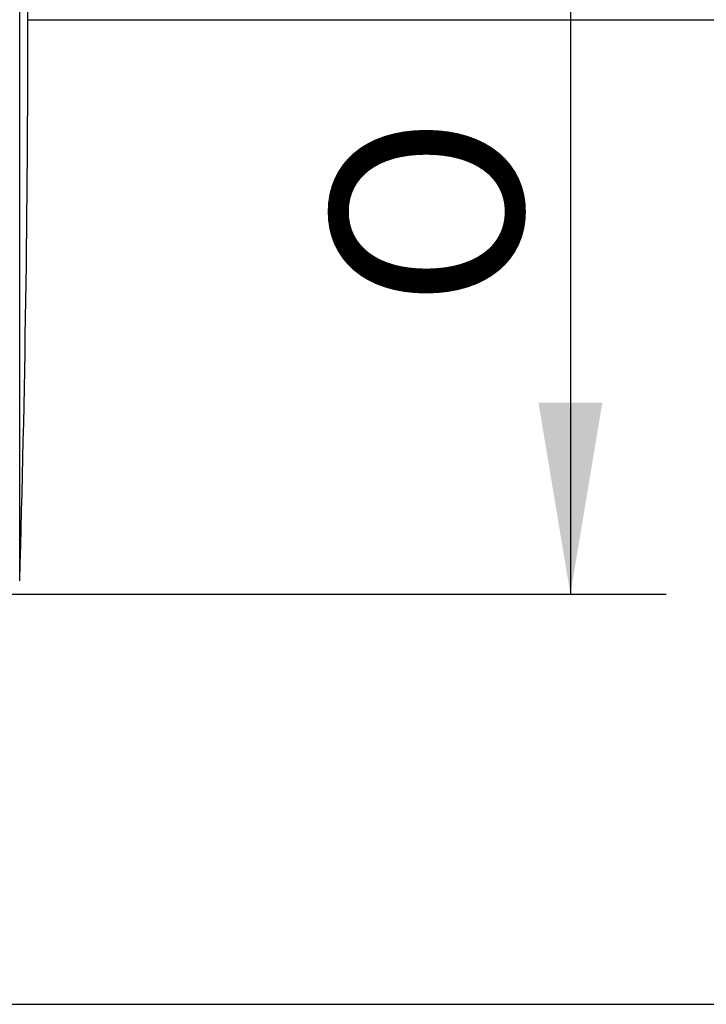
# Model space of a CAD drawing. Extents: x 23 to 283, y 128 to 365.
# Drawn here: x 236 to 248, y 277 to 295 of the extents above; entities that cross this region are included whole.
import ezdxf

# ---------------------------------------------------------------- set-up
doc = ezdxf.new("R2010")
doc.units = 0
doc.layers.add('_TRANSLATION', color=7, linetype='CONTINUOUS')
doc.layers.add('CX7068-01', color=7, linetype='CONTINUOUS')
doc.styles.add('SEACAD_SOLID_EDGE_ISO1_SYM', font='semeci1.ttf')

# ---------------------------------------------------------------- blocks, each defined once
blk = doc.blocks.new('SE1')
at = {"layer": 'CX7068-01', "color": 7, "linetype": 'CONTINUOUS'}
blk.add_line((235.874, 284.334), (235.874, 304.849), dxfattribs=at)
for start, end in [(0, 1.6793), (358.3207, 360)]:
    blk.add_arc((-113.993, 294.591), 350.017, start, end, dxfattribs=at)
blk = doc.blocks.new('GDIMGGROUP')
at = {"layer": '_TRANSLATION', "color": 7, "linetype": 'CONTINUOUS'}
blk.add_line((210.316, 276.591), (261.916, 276.591), dxfattribs=at)
blk = doc.blocks.new('*U49')
at = {"layer": '_TRANSLATION', "color": 7, "linetype": 'CONTINUOUS'}
for points in [[(245.941, 284.091), (245.358, 287.591), (245.941, 287.591)], [(245.941, 284.091), (245.941, 287.591), (246.524, 287.591)]]:
    blk.add_solid(points, dxfattribs=at)
blk = doc.blocks.new('GDIMGGROUP5')
at = {"layer": '_TRANSLATION', "color": 7, "linetype": 'CONTINUOUS'}
for p, q in [((245.941, 305.091), (245.941, 284.091)), ((218.227, 284.091), (247.691, 284.091))]:
    blk.add_line(p, q, dxfattribs=at)
blk.add_blockref('*U49', (0, 0), dxfattribs=at)
at = {"layer": '_TRANSLATION', "color": 7, "linetype": 'CONTINUOUS', "style": 'SEACAD_SOLID_EDGE_ISO1_SYM'}
blk.add_text('O', height=3.5, rotation=90, dxfattribs=at).set_placement((245.066, 289.31))
blk = doc.blocks.new('GDIMGGROUP7')
at = {"layer": '_TRANSLATION', "color": 7, "linetype": 'CONTINUOUS'}
blk.add_line((236.024, 294.591), (272.416, 294.591), dxfattribs=at)

msp = doc.modelspace()

# ---------------------------------------------------------------- block references
at = {"layer": '_TRANSLATION'}
for name in ['SE1', 'GDIMGGROUP', 'GDIMGGROUP5', 'GDIMGGROUP7']:
    msp.add_blockref(name, (0, 0), dxfattribs=at)

doc.saveas('drawing.dxf')
